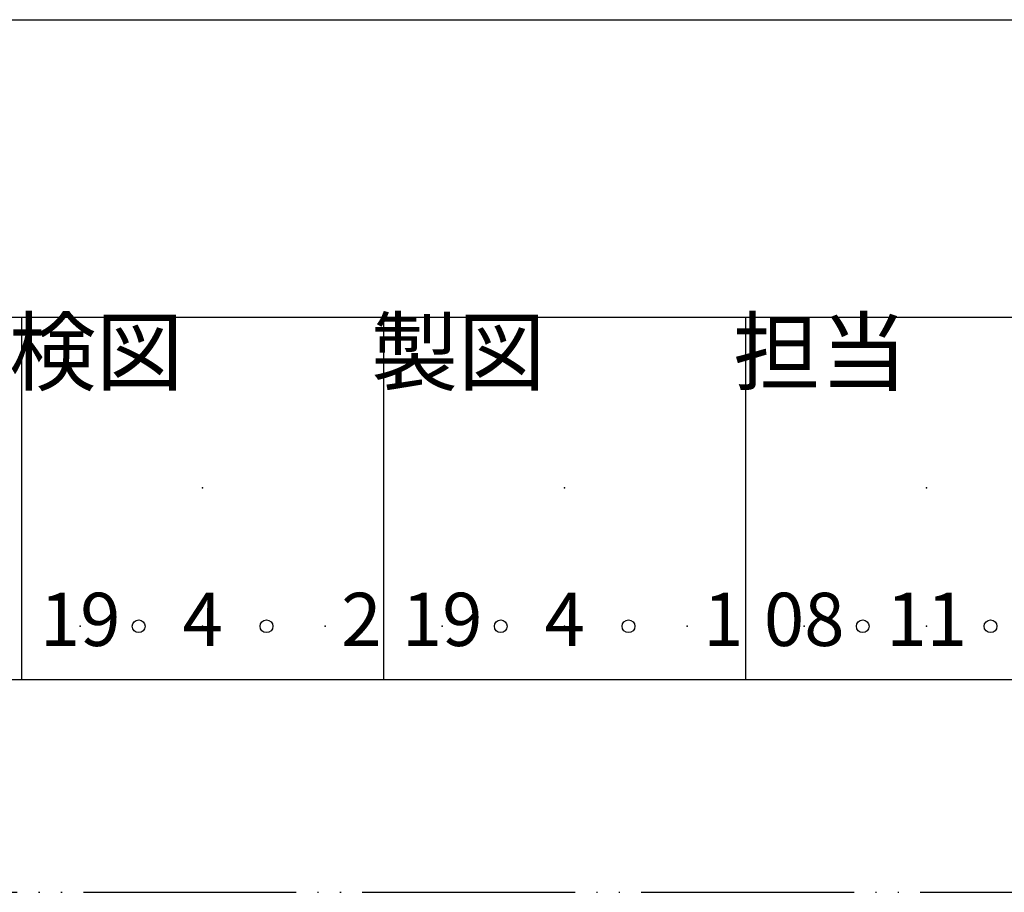
# Model space of a CAD drawing. Units: millimetres. Extents: x 0 to 420, y 0 to 594.
# Drawn here: x 230 to 322, y 0 to 82 of the extents above; entities that cross this region are included whole.
import ezdxf

# ---------------------------------------------------------------- set-up
doc = ezdxf.new("R2010")
doc.units = ezdxf.units.MM
doc.linetypes.add('PHANTOM', pattern=[13, 10, -1, 0, -1, 0, -1])
doc.layers.add('1', color=7, linetype='Continuous')
doc.styles.add('CONVERTER_11', font='MS Mincho.ttf', dxfattribs={"width": 0.89})
doc.styles.add('CONVERTER_12', font='txt.shx', dxfattribs={"width": 0.9})

# ---------------------------------------------------------------- blocks, each defined once
blk = doc.blocks.new('開示A4')
at = {"layer": '1', "color": 7, "linetype": 'Continuous'}
for p, q in [((25, 41), (200, 41)), ((200, 27), (25, 27)), ((105, 10), (200, 10))]:
    blk.add_line(p, q, dxfattribs=at)
at = {"layer": '1', "color": 2, "linetype": 'Continuous'}
for p, q in [((115, 27), (115, 10)), ((132, 27), (132, 10)), ((149, 27), (149, 10))]:
    blk.add_line(p, q, dxfattribs=at)
at = {"layer": '1', "color": 4, "linetype": 'PHANTOM'}
blk.add_line((0, 0), (210, 0), dxfattribs=at)
at = {"layer": '1', "color": 7, "linetype": 'Continuous'}
for centre in [(120.5, 12.5), (126.5, 12.5), (137.5, 12.5), (143.5, 12.5), (154.5, 12.5), (160.5, 12.5)]:
    blk.add_circle(centre, 0.3, dxfattribs=at)
at = {"layer": '1', "color": 4}
for p in [(123.5, 19), (140.5, 19), (157.5, 19), (117.75, 12.5), (123.5, 12.5), (129.25, 12.5), (134.75, 12.5), (140.5, 12.5), (146.25, 12.5), (151.75, 12.5), (157.5, 12.5)]:
    blk.add_point(p, dxfattribs=at)
at = {"layer": '1', "color": 2, "char_height": 3, "attachment_point": 5, "line_spacing_factor": 0.590909, "style": 'CONVERTER_11'}
for s, insert in [('検図', (118.5, 25)), ('製図', (135.5, 25)), ('担当', (152.5, 25))]:
    blk.add_mtext(s, dxfattribs=dict(at, insert=insert))

msp = doc.modelspace()

# ---------------------------------------------------------------- block references
at = {"layer": '1', "xscale": 2, "yscale": 2, "zscale": 2}
msp.add_blockref('開示A4', (0, 0), dxfattribs=at)

# ---------------------------------------------------------------- texts
at = {"layer": '1', "color": 7, "char_height": 5, "attachment_point": 5}
for s, insert, line_spacing_factor, style in [('19', (235.5, 25), 0.720288, 'CONVERTER_12'), ('4', (247, 25), 0.720288, 'CONVERTER_12'), ('\u30002', (258.5, 25), 0.545455, 'CONVERTER_11'), ('19', (269.5, 25), 0.720288, 'CONVERTER_12'), ('4', (281, 25), 0.720288, 'CONVERTER_12'), ('\u30001', (292.5, 25), 0.545455, 'CONVERTER_11'), ('08', (303.5, 25), 0.720288, 'CONVERTER_12'), ('11', (315, 25), 0.720288, 'CONVERTER_12')]:
    msp.add_mtext(s, dxfattribs=dict(at, insert=insert, line_spacing_factor=line_spacing_factor, style=style))

doc.saveas('drawing.dxf')
